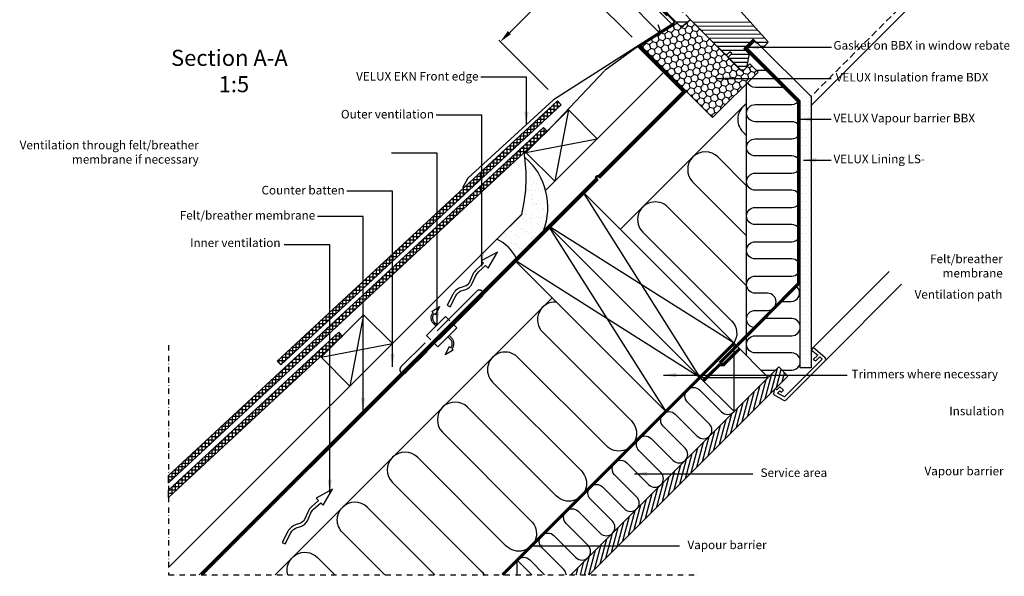
# Model space of a CAD drawing. Units: millimetres. Extents: x 2233 to 4272, y 10204 to 11446.
# Drawn here: x 2233 to 3151, y 10204 to 10723 of the extents above; entities that cross this region are included whole.
import ezdxf

# ---------------------------------------------------------------- set-up
doc = ezdxf.new("R2010")
doc.units = ezdxf.units.MM
doc.header["$PDMODE"] = 1
for name, pattern in [('DASHDOT', [1, 0.5, -0.25, 0, -0.25]), ('DASHED', [0.75, 0.5, -0.25]), ('HIDDEN', [9.524999999999999, 6.35, -3.175])]:
    doc.linetypes.add(name, pattern=pattern)
doc.layers.get('0').update_dxf_attribs({"lineweight": 25})
for name, color, linetype in [('VELUX_BFX', 9, 'Continuous'), ('VELUX_FLASHING', 4, 'Continuous'), ('VELUX_HATCH', 1, 'Continuous'), ('VELUX_INFO', 7, 'Continuous'), ('VELUX_INSIDE-COVERING', 7, 'Continuous'), ('VELUX_INSULATION', 1, 'Continuous'), ('VELUX_INSULATIONFRAME_BDX', 5, 'Continuous'), ('VELUX_LINNING', 2, 'Continuous'), ('VELUX_ROOFCONSTRUCTION', 7, 'Continuous'), ('VELUX_ROOFINGMATERIAL', 3, 'Continuous'), ('VELUX_ROOFWINDOW', 2, 'Continuous'), ('VELUX_TEXT_ENGLISH', 7, 'Continuous'), ('VELUX_UNDERROOF', 3, 'DASHED'), ('VELUX_VAPOUR-BARRIER', 1, 'HIDDEN')]:
    doc.layers.add(name, color=color, linetype=linetype)
doc.styles.add('Verdana', font='verdana.ttf')
doc.dimstyles.new('VERDANA', dxfattribs={"dimtxt": 8, "dimasz": 12, "dimexe": 2, "dimexo": 0, "dimgap": 2, "dimtad": 1, "dimdec": 0, "dimzin": 0, "dimdsep": 46, "dimtxsty": 'Verdana', "dimcen": 0.09, "dimclrd": 256, "dimclre": 256, "dimclrt": 256, "dimadec": 0, "dimazin": 0, "dimtfac": 1, "dimtdec": 0, "dimtix": 1, "dimtmove": 0, "dimatfit": 3, "dimfxl": 1, "dimtolj": 1, "dimtzin": 0, "dimarcsym": 0})
pattern_1 = [(90, (2222.147005444388, 10009.15588537366), (-3.125, 6.661338147750939e-16), []), (180, (2222.147005444388, 10009.15588537366), (-6.661338147750939e-16, -3.125), [])]

# ---------------------------------------------------------------- blocks, each defined once
blk = doc.blocks.new('*D11')
at = {"layer": 'Defpoints', "color": 0, "transparency": 16777216}
for p in [(2806.763808549923, 10774.53908226813), (2681.283017806103, 10702.02997427972), (2725.842931019165, 10657.47006106665)]:
    blk.add_point(p, dxfattribs=at)
at = {"layer": 'VELUX_INFO', "lineweight": -2, "transparency": 16777216}
for p, q in [((2806.763808549923, 10774.53908226813), (2778.863753609855, 10802.4391372082)), ((2771.792685797989, 10792.53964227159), (2689.768299180342, 10710.51525565396)), ((2725.842931019165, 10657.47006106665), (2679.86880424373, 10703.44418784209))]:
    blk.add_line(p, q, dxfattribs=at)
at = {"layer": 'VELUX_INFO', "transparency": 16777216}
for points in [[(2770.378472235616, 10793.95385583396), (2773.206899360362, 10791.12542870922), (2780.277967172228, 10801.02492364583)], [(2688.354085617969, 10711.92946921633), (2691.182512742715, 10709.10104209158), (2681.283017806103, 10702.02997427972)]]:
    blk.add_solid(points, dxfattribs=at)
at = {"layer": 'VELUX_INFO', "transparency": 16777216, "insert": (2726.421979367792, 10755.88596208415), "char_height": 8, "attachment_point": 5, "rotation": 44.99999999999552, "style": 'Verdana'}
blk.add_mtext('\\A1;Min. 140 mm', dxfattribs=at)
blk = doc.blocks.new('*D12')
at = {"layer": 'Defpoints', "color": 0, "transparency": 16777216}
for p in [(2806.763808554997, 10774.53908226305), (2759.94454178796, 10750.64767091319), (2804.30472728121, 10706.28748541993)]:
    blk.add_point(p, dxfattribs=at)
at = {"layer": 'VELUX_INFO', "lineweight": -2, "transparency": 16777216}
for p, q in [((2806.763808554997, 10774.53908226305), (2793.885667284043, 10787.41722353401)), ((2786.814599472177, 10777.5177285974), (2768.429823162199, 10759.13295228742)), ((2804.30472728121, 10706.28748541993), (2758.530328225587, 10752.06188447556))]:
    blk.add_line(p, q, dxfattribs=at)
at = {"layer": 'VELUX_INFO', "transparency": 16777216}
for points in [[(2785.400385909804, 10778.93194215977), (2788.22881303455, 10776.10351503503), (2795.299880846416, 10786.00300997164)], [(2767.015609599826, 10760.5471658498), (2769.844036724572, 10757.71873872505), (2759.94454178796, 10750.64767091319)]]:
    blk.add_solid(points, dxfattribs=at)
at = {"layer": 'VELUX_INFO', "transparency": 16777216, "insert": (2773.263698239019, 10772.683853607), "char_height": 8, "attachment_point": 5, "rotation": 44.99999999999552, "style": 'Verdana'}
blk.add_mtext('\\A1;50 mm', dxfattribs=at)
blk = doc.blocks.new('A$C02F318AE')
at = {"color": 0, "linetype": 'Continuous', "lineweight": 0}
blk.add_line((130.6388146389943, 20.685364313018), (130.3001246010513, 20.68653888435438), dxfattribs=at)
at = {"color": 7, "linetype": 'Continuous', "lineweight": 30}
blk.add_line((115.8227005014999, 2.730197830127508), (113.0735020120012, 1.78840673470404e-06), dxfattribs=at)
at = {"layer": 'VELUX_FLASHING'}
for p, q in [((33.08459466950262, 36.55220418841236), (4.89333089955494, 64.93968207977014)), ((33.09412414173244, 42.80301771001723), (34.74785833136002, 37.55752062778265))]:
    blk.add_line(p, q, dxfattribs=at)
blk.add_arc((33.79414306388867, 37.25684552084022), 0.9999891656129543, 224.8011915897102, 17.49835182052803, dxfattribs=at)
at = {"layer": 'VELUX_HATCH'}
for p, q in [((49.84823205762109, 45.21648500912306), (61.21640652457017, 45.17706037189055)), ((53.58520464885294, 41.45350270084782), (56.73435318051691, 41.4425815068771)), ((65.40449814954161, 45.16253614080233), (119.192872180516, 44.97599896725296)), ((69.14147074077368, 41.39955383252709), (122.5563637412987, 41.21431188488896)), ((72.87844333200553, 37.63657152425367), (125.9198553020813, 37.45262480252859)), ((76.61541592323738, 33.87358921598025), (129.2833468628637, 33.6909377201664)), ((80.35238851446934, 30.11060690770682), (132.6468384236464, 29.92925063780422)), ((84.08936110570119, 26.34762459943158), (119.1881891172231, 26.22590245612264)), ((87.82633369693326, 22.58464229115816), (115.4252068089504, 22.48892986489227)), ((91.56330628816488, 18.82165998288474), (114.61483855327, 18.74171765794563)), ((124.8184397389455, 26.20637684196845), (135.5132179181057, 26.1692875316985)), ((128.5554123301768, 22.44339453369503), (132.3956702883356, 22.43007658389433)), ((95.30027887939684, 15.05867767461132), (97.99980252859962, 15.04931577214666)), ((99.0372514706255, 11.29569536633608), (117.3522501251502, 11.23217926003781)), ((101.3938994391325, 15.03754510132967), (118.026477565023, 14.97986360103641)), ((102.7742240618572, 7.532713058064473), (116.6780226852776, 7.484494919041026)), ((106.511196653089, 3.769730749789233), (116.0037952454048, 3.736810578042423))]:
    blk.add_line(p, q, dxfattribs=at)
at = {"layer": 'VELUX_ROOFWINDOW'}
blk.add_lwpolyline([(110.7415532863338, 54.42784879016835), (135.1315360179292, 27.15039578561118, -0.3989516154820789), (135.0703133394964, 25.08623251413701), (130.4688823343545, 20.51660657971479), (122.0130772351617, 29.03126495990546), (113.1436513348285, 20.22314449209625), (118.0762029968441, 15.25626175863545), (115.8227005014999, 2.73019783012569), (113.073502012001, 1.788404915714636e-06), (110.2451125602129, 0.009826400462770835), (98.68884611632154, 11.646525658065), (98.69129567936284, 12.35362172676832), (101.8842932327586, 15.52454929522173), (100.1931301128986, 17.22748308589871), (97.00013255950273, 14.05655551744348), (96.29303650906911, 14.05901034881026), (63.50028422744003, 47.08000358941172), (55.0170387665695, 40.011702869082), (30.26177024069852, 64.93927063288902)], format="xyb", dxfattribs=at)

msp = doc.modelspace()

# ---------------------------------------------------------------- hatches: boundary and pattern name
at = {"layer": 'VELUX_HATCH', "linetype": 'HIDDEN'}
h = msp.add_hatch(dxfattribs=at)
h.set_pattern_fill('DOTS', color=256, scale=60, style=0)
h.set_pattern_definition([(0, (2222.147005444388, 10009.15588537366), (1.875, 3.75), [0, -3.75])])
edge = h.paths.add_edge_path()
edge.add_arc((2982.674070517246, 10406.05302110631), 2.000000000000338, 315, 404.9999999999999)
edge.add_line((2984.08828407962, 10407.46723466868), (2973.121847402045, 10417.00688048418))
edge.add_line((2973.121847402046, 10417.00688048418), (2971.000533296217, 10414.88556637835))
edge.add_line((2971.000533296217, 10414.88556637835), (2977.370791648356, 10409.94209330362))
edge.add_line((2977.370791648356, 10409.94209330362), (2973.121857938756, 10405.69315959402))
edge.add_line((2973.121857938756, 10405.69315959402), (2975.603015844552, 10404.63878696563))
edge.add_line((2975.603015844551, 10404.63878696563), (2979.138556915446, 10408.17432803652))
edge.add_line((2979.138556915446, 10408.17432803652), (2981.259849947849, 10406.05303500412))
edge.add_line((2981.259849947849, 10406.05303500412), (2946.144376703359, 10370.93756175963))
edge.add_line((2946.144376703359, 10370.93756175963), (2939.868373785298, 10374.56101061981))
edge.add_line((2939.868373785298, 10374.56101061981), (2942.009159735134, 10376.70179656965))
edge.add_line((2942.009159735134, 10376.70179656965), (2943.547077163875, 10375.41132328852))
edge.add_line((2943.547077163875, 10375.41132328852), (2945.191120357161, 10377.05536648181))
edge.add_line((2945.191120357161, 10377.05536648181), (2942.009159735134, 10380.23732710383))
edge.add_line((2942.009159735134, 10380.23732710383), (2939.180726878417, 10377.40889424712))
edge.add_line((2939.180726878417, 10377.40889424712), (2937.766489376634, 10378.8231317489))
edge.add_line((2937.766489376634, 10378.8231317489), (2936.847245537188, 10377.90388790945))
edge.add_line((2936.847245537188, 10377.90388790945), (2936.078893889782, 10374.06987890609))
edge.add_arc((2937.059397273198, 10373.8733767048), 1.000000000000862, 168.6675086146173, 240.0000000000449)
edge.add_line((2936.559397273198, 10373.00735130102), (2945.308915066365, 10367.95581484785))
edge.add_arc((2946.308915066365, 10369.68786565542), 2.000000000000073, 239.9999999999974, 315.0000000000012)
edge.add_line((2947.723128628738, 10368.27365209305), (2984.08828407962, 10404.63880754393))
h.paths.add_polyline_path([(2961.000533296217, 10397.89637823174), (2961.000533296217, 10646.88957196761), (2911.398703631811, 10696.4913945747), (2913.060316792574, 10699.36939739362), (2916.874448532127, 10703.18352913317), (2921.545607460191, 10700.48663395648), (2971.000533296217, 10651.03170759134), (2971.000533296217, 10397.89636839586)])
at = {"layer": 'VELUX_HATCH'}
h = msp.add_hatch(dxfattribs=at)
h.set_pattern_fill('ANSI37', color=256, scale=25, angle=45, style=0)
h.set_pattern_definition([(90, (2269.034924413952, 9958.003372750329), (-3.125, 6.661338147750939e-16), []), (180, (2269.034924413952, 9958.003372750329), (-6.661338147750939e-16, -3.125), [])])
h.paths.add_polyline_path([(2738.170146766668, 10643.31496666381), (2734.768359346584, 10646.97936870896), (2473.42052526142, 10404.36140176629), (2476.822312681503, 10400.69699972113)])
h = msp.add_hatch(dxfattribs=at)
h.set_pattern_fill('ANSI37', color=256, scale=25, angle=45, style=0)
h.set_pattern_definition(pattern_1)
h.paths.add_polyline_path([(2724.114356484372, 10617.69177890856), (2724.992781889404, 10618.57020431359), (2721.622384443472, 10622.20079310963), (2372.147005444388, 10297.77106808023), (2372.147005444388, 10290.94867258653)])
h = msp.add_hatch(dxfattribs=at)
h.set_pattern_fill('AR-SAND', color=256, scale=0.2, style=0)
h.set_pattern_definition([(37.50000000000001, (2195.001616689247, -0.5421397171085118), (-0.3200062591968091, 9.788264746586847), [0, -7.721600000000001, 0, -8.636000000000001, 0, -8.255]), (7.499999999999999, (2195.001616689247, -0.5421397171085118), (8.990465662760053, 14.33650201136709), [0, -4.1656, 0, -6.959600000000001, 0, -2.667]), (327.5, (2188.753216689247, -0.5421397171085118), (15.81984740482916, 0.02874369357091524), [0, -2.54, 0, -9.144, 0, -11.938]), (317.5, (2188.753216689247, -0.5421397171085118), (15.27112904944594, 4.458586465144326), [0, -1.27, 0, -5.9944, 0, -6.858000000000001])])
edge = h.paths.add_edge_path()
edge.add_arc((2661.017948080821, 10482.07697586411), 39.74334062867846, 27.80427068747809, 64.45048701889685)
edge.add_line((2678.158889951394, 10517.93393106274), (2701.333259807776, 10541.11860769533))
edge.add_arc((2557.851087475378, 10575.60689077207), 147.5688837350403, 346.4844223786597, 367.2409844937837)
edge.add_arc((2664.097773171311, 10547.92581159129), 61.26650366268604, -21.38049875441601, 49.060859420724626, ccw=False)
edge.add_line((2721.147913095052, 10525.5905030926), (2696.172769384268, 10500.61535938182))
h = msp.add_hatch(dxfattribs=at)
h.set_pattern_fill('ANSI37', color=256, scale=25, angle=45, style=0)
h.set_pattern_definition(pattern_1)
h.paths.add_polyline_path([(2533.195525564006, 10426.77294798819), (2534.073950969037, 10427.65137339322), (2530.703553523104, 10431.28196218927), (2372.147005444388, 10284.08859640162), (2372.147005444388, 10277.26620090792)])
h = msp.add_hatch(dxfattribs=at)
h.set_pattern_fill('ANSI31', color=256, scale=30, angle=30, style=0)
h.set_pattern_definition([(74.99999999999999, (2222.147005444388, 10009.15588537366), (-3.622221848584005, 0.9705714191344534), [])])
h.paths.add_polyline_path([(2747.156240160366, 10205.15588537366), (2764.126802908843, 10205.15588537366), (2936.840338144145, 10377.86942060896), (2936.847245537188, 10377.90388790945), (2937.766489376634, 10378.8231317489), (2937.78026933036, 10378.80935179517), (2949.362816110986, 10390.3918985758), (2940.877534736749, 10398.87717995004)])
at = {"layer": 'VELUX_INSULATIONFRAME_BDX'}
h = msp.add_hatch(dxfattribs=at)
h.set_pattern_fill('HONEY', color=256, scale=30, angle=45, style=0)
h.set_pattern_definition([(45, (2222.147005444388, 10009.15588537366), (1.681079020350109, 6.27387226799855), [3.75, -7.5]), (165, (2222.147005444388, 10009.15588537366), (-6.273872274360491, -1.681078996607022), [3.75, -7.5]), (105, (2222.147005444388, 10009.15588537366), (-4.592793254010382, 4.592793271391528), [-7.5, 3.75])])
h.paths.add_polyline_path([(2874.975432570239, 10706.32745825002, -0.6681786380606042), (2868.147005444388, 10709.15588537366, -0.1989123673797037), (2869.318578319642, 10711.9843124984), (2858.685371835727, 10722.61751898232), (2850.226695585854, 10715.51984613038), (2846.217814723167, 10719.52872699307), (2812.273960129387, 10698.31825257175), (2879.218073257106, 10631.37413944403), (2921.6444801283, 10673.80054631522), (2914.078437569602, 10681.36658887392), (2911.161282633056, 10678.44943393737), (2911.161282611394, 10678.44943381452), (2908.421583523407, 10675.70973472653), (2908.421583472811, 10675.70973477713), (2907.007369757739, 10674.29552106205)])

# ---------------------------------------------------------------- linework, layer by layer
at = {"layer": 'VELUX_BFX'}
for p, q in [((2842.596246369887, 10718.13734856178), (2807.292218769031, 10696.07465827328)), ((2807.29221876903, 10696.07465827328), (2778.922150961052, 10675.25291379894))]:
    msp.add_line(p, q, dxfattribs=at)
msp.add_lwpolyline([(2778.568196430379, 10674.85958127114), (2724.654522345806, 10618.15996516123), (2704.579151513604, 10598.8165868538, 0.4021892525094363), (2704.24307908748, 10594.20689718732)], format="xyb", dxfattribs=at)
msp.add_lwpolyline([(2696.172769384268, 10500.61535938182, 0.1612761227627089), (2678.158889951394, 10517.93393106274), (2701.333259807776, 10541.11860769533, 0.09081602925804204), (2704.243079087483, 10594.20689718732, -0.3174173152226437), (2721.147913095052, 10525.5905030926)], format="xyb", close=True, dxfattribs=at)
msp.add_arc((2840.625546288378, 10720.62383408335), 3.172738416604775, 308.3990934098597, 38.97648774319237, dxfattribs=at)
at = {"layer": 'VELUX_FLASHING'}
for points in [[(2836.791957910664, 10747.59718855259), (2832.866820353056, 10750.31459147709, 0.3624646087621414), (2831.59050359304, 10750.19950606663), (2822.089633449561, 10740.69863592315, 0.414213562373095), (2822.089633449561, 10737.44594472969), (2831.221252386207, 10728.31432579305), (2840.260510725888, 10719.27506745337, 0.9999999999999994), (2842.664673781922, 10721.6792305094), (2830.566691736408, 10733.77721255492)], [(2836.630267299208, 10726.26060106072), (2824.008411255028, 10738.8824571049, -0.9999999999999051), (2825.210492783045, 10740.08453863291), (2843.55656299305, 10721.73846842246, -0.4799274316279881), (2843.319659617745, 10719.566903712), (2730.860626805616, 10647.92259834819), (2651.211671451155, 10574.98438860677, 0.09916655015344739), (2650.625921730548, 10574.2965549747), (2645.986889920936, 10565.95865611393)]]:
    msp.add_lwpolyline(points, format="xyb", dxfattribs=at)
at = {"layer": 'VELUX_INFO', "color": 7}
msp.add_line((2971.000533296216, 10642.54642253201), (3218.268644316625, 10889.81453355241), dxfattribs=at)
at = {"layer": 'VELUX_INFO', "linetype": 'HIDDEN'}
msp.add_line((2872.147005444388, 10709.15588537366), (2820.881763795249, 10760.4211270228), dxfattribs=at)
at = {"layer": 'VELUX_INFO', "color": 1, "linetype": 'DASHDOT', "ltscale": 10}
for p, q in [((2372.147005444388, 10419.25588537366), (2372.147005444388, 10205.15588537366)), ((2372.147005444388, 10205.15588537366), (2865.725938939521, 10205.15588537366))]:
    msp.add_line(p, q, dxfattribs=at)
at = {"layer": 'VELUX_INSIDE-COVERING'}
for p, q in [((2940.87753473675, 10398.87717995004), (2747.156240160367, 10205.15588537366)), ((2949.362816110986, 10390.3918985758), (2940.87753473675, 10398.87717995004)), ((2764.126802908843, 10205.15588537366), (2949.362816110986, 10390.3918985758))]:
    msp.add_line(p, q, dxfattribs=at)
at = {"layer": 'VELUX_INSULATION'}
for p, q in [((2910.999549919438, 10409.19477507413), (2911.000223642005, 10663.15628982893)), ((2793.211517558769, 10526.9828074348), (2911.000174869766, 10644.7714647458)), ((2471.384595497621, 10205.15588537366), (2729.57190725198, 10463.34319712802))]:
    msp.add_line(p, q, dxfattribs=at)
for points in [[(2911.520156189084, 10696.70175689636, -0.06037198186653615), (2911.059242058934, 10698.57064709441)], [(2915.58771570726, 10692.30238309526, -0.1740577383810818), (2911.765050240085, 10696.12504801855, -0.1740577383810818)], [(2948.35229337431, 10659.53781008993), (2919.00044850104, 10659.53788795606, -0.2851097900921097), (2911.831449230369, 10663.98751541729)], [(2911.000172676785, 10643.94481443464, 0.4947542190921674), (2907.508881218987, 10617.94564731587), (2911.000094443141, 10614.45443409171)], [(2918.884709253031, 10435.58080394476, -1), (2918.884666807547, 10451.58080394471), (2930.484709518071, 10451.58083471768, 0.9999999999999999), (2930.484667072423, 10467.58083471762), (2918.999981598911, 10467.58080425044, -0.4126345340843771), (2910.999960376114, 10475.53790917953, -0.4142135623731534), (2918.999981598911, 10483.53788795668), (2952.999981598791, 10483.53779775968, 0.9999999999999999), (2953.00002404444, 10499.53779775962), (2919.00002404456, 10499.53788795662, -0.9999999999999999), (2919.000066490208, 10515.53788795657), (2953.000066490088, 10515.53779775956, 0.9999999999999999), (2953.000108935737, 10531.53779775951), (2919.000108935853, 10531.53788795651, -0.9999999999999999), (2919.000151381501, 10547.53788795645), (2953.000151381381, 10547.53779775945, 0.9999999999999999), (2953.00019382703, 10563.5377977594), (2919.00019382715, 10563.5378879564, -0.9999999999999999), (2919.000236272798, 10579.53788795634), (2953.000236272678, 10579.53779775934, 0.9999999999999999), (2953.000278718327, 10595.53779775928), (2919.000278718447, 10595.53788795628, -0.9999999999999999), (2919.000321164095, 10611.53788795623), (2953.000321163975, 10611.53779775923, 0.9999999999999999), (2953.000363609623, 10627.53779775917), (2919.000363609744, 10627.53788795617, -0.9999999999999999), (2919.000406055392, 10643.53788795612), (2953.000406055272, 10643.53779775911, 0.2784229337209329), (2960.079257751959, 10647.81084738079, 0.2784229337209329)], [(2910.999970637346, 10567.7855103392), (2884.174357439833, 10594.61112353671, 1), (2860.839833660675, 10571.27659975756), (2910.999846831552, 10521.11658658668)], [(2910.999723025758, 10474.44766283416), (2837.50530988152, 10547.9420759784, 1), (2814.170786102366, 10524.60755219924), (2896.902279501189, 10441.87605880042, -0.3553635880189217), (2899.033195527727, 10421.16112946585)], [(2944.709898017144, 10459.88489078378), (2952.288086634294, 10459.88487067996, 0.6521398950927437), (2958.1920070684, 10473.28338659665, 0.6521398950927437)], [(2733.509285633258, 10459.40581874674, 0.6905435179245281), (2720.83269098574, 10431.26945708262), (2803.564184384567, 10348.53796368379, -1), (2780.229660605409, 10325.20343990464), (2697.498167206582, 10407.93493330346, 1), (2674.163643427427, 10384.60040952431), (2756.895136826255, 10301.86891612548, -1), (2733.560613047096, 10278.53439234633), (2650.829119648273, 10361.26588574515, 1), (2627.494595869115, 10337.931361966), (2710.226089267942, 10255.19986856717, -1), (2686.891565488787, 10231.86534478801), (2604.16007208996, 10314.59683818684, 1), (2580.825548310802, 10291.26231440768), (2663.557041709629, 10208.53082100886, -0.06479916210784595), (2666.154678182499, 10205.15588537366)], [(2943.798757687437, 10395.95595699935), (2953.000427182124, 10395.95593258867, 0.9999999999999999), (2953.000469627773, 10411.95593258861), (2919.000469627893, 10411.95602278562, -0.9999999999999999), (2919.000512073541, 10427.95602278556), (2953.000512073421, 10427.95593258856, 0.9999999999999999), (2953.00055451907, 10443.9559325885), (2928.328189993362, 10443.95599804066)], [(2742.84648837572, 10205.15588537366, 0.1684557497821461), (2740.55882585111, 10209.87217956338), (2720.052729196702, 10230.37827621779, -0.9999999999999999), (2731.366437695689, 10241.69198471678), (2751.872534350097, 10221.18588806237, 0.9999999999999972), (2763.18624284908, 10232.49959656135), (2742.680146194672, 10253.00569321576, -0.9999999999999974), (2753.993854693659, 10264.31940171475), (2774.499951348067, 10243.81330506034, 0.9999999999999972), (2785.81365984705, 10255.12701355932), (2765.307563192642, 10275.63311021373, -1.000000000000003), (2776.621271691628, 10286.94681871272), (2797.127368346036, 10266.44072205831, 0.9999999999999999), (2808.441076845019, 10277.75443055729), (2787.934980190611, 10298.2605272117, -1.000000000000003), (2799.248688689598, 10309.57423571069), (2819.754785344006, 10289.06813905628, 0.9999999999999999), (2831.068493842989, 10300.38184755526), (2810.562397188581, 10320.88794420967, -0.9999999999999999), (2821.876105687568, 10332.20165270866), (2842.382202341976, 10311.69555605425, 0.9999999999999972), (2853.695910840959, 10323.00926455323), (2833.189814186551, 10343.51536120764, -0.9999999999999999), (2844.503522685538, 10354.82906970663), (2865.009619339945, 10334.32297305222, 0.9999999999999999), (2876.323327838928, 10345.6366815512), (2855.817231184521, 10366.14277820561, -0.9999999999999999), (2867.130939683507, 10377.45648670459), (2887.637036337915, 10356.95039005019, 0.4142135623730714), (2898.950744836898, 10356.95039005019)], [(2620.262929786518, 10205.15588537366), (2557.491024531647, 10267.92779062853, 0.4142135623730951), (2534.156500752493, 10267.92779062853)], [(2573.612967966857, 10205.15588537366), (2534.160857332703, 10244.59326725606, -0.4142135623730951), (2534.156500752493, 10267.92779062853)], [(2483.271161252341, 10205.15588537366, -0.7712167683964322), (2510.830690540447, 10221.25438730339), (2526.935204807383, 10205.15588537366)], [(2697.760252357647, 10219.38075544242, -0.3974464421637407), (2708.739020697719, 10219.06456771881), (2722.64770304287, 10205.15588537366)]]:
    msp.add_lwpolyline(points, format="xyb", dxfattribs=at)
for points in [[(2919.907140892727, 10675.5378855508), (2932.352248652011, 10675.53785253575)], [(2924.238316103248, 10395.95600889033), (2937.956327285171, 10395.95597249846)]]:
    msp.add_lwpolyline(points, dxfattribs=at)
at = {"layer": 'VELUX_INSULATIONFRAME_BDX'}
for p, q in [((2858.685371835727, 10722.61751898232), (2850.226695585854, 10715.51984613038)), ((2907.007369757739, 10674.29552106205), (2858.685371837056, 10722.61751898344)), ((2846.217814723167, 10719.52872699307), (2812.273960129387, 10698.31825257175)), ((2850.226695585854, 10715.51984613038), (2846.217814723167, 10719.52872699307)), ((2812.273960129387, 10698.31825257175), (2879.218073257106, 10631.37413944403)), ((2914.078437569602, 10681.36658887392), (2907.007369757739, 10674.29552106205)), ((2921.6444801283, 10673.80054631522), (2914.078437569602, 10681.36658887392)), ((2879.218073257106, 10631.37413944403), (2921.6444801283, 10673.80054631522))]:
    msp.add_line(p, q, dxfattribs=at)
at = {"layer": 'VELUX_LINNING', "color": 0}
msp.add_lwpolyline([(2961.000533296217, 10397.89637823174), (2961.000533296217, 10646.88957196761), (2911.398703631811, 10696.4913945747), (2913.060316792574, 10699.36939739362), (2916.874448532127, 10703.18352913317), (2921.545607460191, 10700.48663395648), (2971.000533296217, 10651.03170759134), (2971.000533296217, 10397.89636839586)], close=True, dxfattribs=at)
msp.add_lwpolyline([(2984.08828407962, 10404.63880754393, 0.414213562373095), (2984.08828407962, 10407.46723466868), (2973.121847402046, 10417.00688048418), (2971.000533296217, 10414.88556637835), (2977.370791648356, 10409.94209330362), (2973.121857938756, 10405.69315959402), (2975.603015844551, 10404.63878696563), (2979.138556915446, 10408.17432803652), (2981.259849947849, 10406.05303500412), (2946.144376703359, 10370.93756175963), (2939.868373785298, 10374.56101061981), (2942.009159735134, 10376.70179656965), (2943.547077163875, 10375.41132328852), (2945.191120357161, 10377.05536648181), (2942.009159735134, 10380.23732710383), (2939.180726878417, 10377.40889424712), (2937.766489376634, 10378.8231317489), (2936.847245537188, 10377.90388790945), (2936.078893889782, 10374.06987890609, 0.321702689068306), (2936.559397273198, 10373.00735130102), (2945.308915066365, 10367.95581484786, 0.3394542588633918), (2947.723128628738, 10368.27365209305)], format="xyb", close=True, dxfattribs=at)
at = {"layer": 'VELUX_ROOFCONSTRUCTION', "color": 7, "linetype": 'HIDDEN'}
msp.add_line((3214.025988043618, 10894.05718982542), (2971.000533296217, 10651.03172317549), dxfattribs=at)
at = {"layer": 'VELUX_ROOFCONSTRUCTION'}
for p, q in [((2723.778035416544, 10563.61534247056), (2835.377452823559, 10675.21475987758)), ((2400.67391737897, 10205.15588537366), (2853.055122353223, 10657.53709034791)), ((2744.867784830816, 10638.445207255), (2732.139862769457, 10571.97716982347)), ((2705.269805084369, 10598.84722750856), (2771.737842515905, 10611.57514956992)), ((2372.147005444388, 10211.98431249841), (2701.691193991649, 10541.52850104567)), ((2553.872940842261, 10447.45036326645), (2541.145018780901, 10380.98232583491)), ((2514.274961095814, 10407.85238352), (2580.742998527349, 10420.58030558136)), ((2899.277534736747, 10357.27717995004), (2899.277534736747, 10420.91679025683)), ((2867.457729583353, 10389.09698510343), (2931.097339890142, 10389.09698510343)), ((2867.457729583353, 10389.09698510343), (2931.097339890142, 10389.09698510343)), ((2697.083798915367, 10205.15588537366), (2697.083798915367, 10218.72305443545))]:
    msp.add_line(p, q, dxfattribs=at)
at = {"layer": 'VELUX_ROOFCONSTRUCTION', "color": 7}
for p, q in [((2757.85617849945, 10562.33814649412), (2867.457729583356, 10389.09698510343)), ((2899.251297662684, 10420.94302733089), (2726.036373346056, 10530.51834134072)), ((2726.036373346058, 10530.51834134072), (2835.637924429964, 10357.27717995003)), ((2867.431492509291, 10389.1232221775), (2694.216568192663, 10498.69853618733))]:
    msp.add_line(p, q, dxfattribs=at)
at = {"layer": 'VELUX_ROOFCONSTRUCTION'}
for points in [[(2732.139862769458, 10571.97716982347), (2705.269805084369, 10598.84722750856), (2744.867784830816, 10638.445207255), (2771.737842515905, 10611.57514956992)], [(2732.139862769457, 10571.97716982347), (2705.269805084369, 10598.84722750856), (2744.867784830816, 10638.445207255), (2771.737842515905, 10611.57514956992)], [(2541.145018780901, 10380.98232583491), (2514.274961095814, 10407.85238352), (2553.872940842261, 10447.45036326645), (2580.742998527349, 10420.58030558136)]]:
    msp.add_lwpolyline(points, close=True, dxfattribs=at)
at = {"layer": 'VELUX_ROOFCONSTRUCTION', "color": 7}
for points in [[(2757.85617849945, 10562.33814649412), (2899.277534736762, 10420.91679025681), (2867.457729583356, 10389.09698510343), (2726.036373346045, 10530.51834134074)], [(2726.036373346058, 10530.51834134072), (2867.457729583369, 10389.09698510342), (2835.637924429964, 10357.27717995003), (2694.216568192652, 10498.69853618734)]]:
    msp.add_lwpolyline(points, close=True, dxfattribs=at)
at = {"layer": 'VELUX_ROOFCONSTRUCTION'}
for points in [[(2631.844194926581, 10456.35349741952), (2634.510950106147, 10454.97930063148), (2639.761629754933, 10465.16872711793, -0.2018254530110077), (2645.711113522033, 10470.14621757545), (2649.071348571771, 10471.17969029054, 0.2157207799034306), (2655.252074904359, 10476.63688309884), (2658.588262557748, 10484.05648770127, -0.1055431355186963), (2661.057729181726, 10487.42311286703), (2667.664827758881, 10493.30769056479), (2669.89577378161, 10491.00567842839), (2678.676532460342, 10505.90195015554), (2663.352151022018, 10497.75774632027), (2665.57516974491, 10495.46391400546), (2659.062441219708, 10489.66338649957, 0.1055431355186877), (2655.852134608534, 10485.28677378407), (2652.515946955147, 10477.86716918164, -0.2157207799034243), (2648.189438522335, 10474.04713421583), (2644.829203472598, 10473.01366150074, 0.201825453011014), (2637.094874575368, 10466.54292390597)], [(2478.085735722493, 10235.24704294443), (2480.752490902059, 10233.87284615639), (2486.003170550845, 10244.06227264284, -0.2018254530110077), (2491.952654317945, 10249.03976310035), (2495.312889367683, 10250.07323581544, 0.2157207799034306), (2501.493615700271, 10255.53042862375), (2504.82980335366, 10262.95003322617, -0.1055431355186963), (2507.299269977638, 10266.31665839194), (2513.906368554793, 10272.20123608969), (2516.137314577522, 10269.89922395329), (2524.918073256254, 10284.79549568045), (2509.59369181793, 10276.65129184518), (2511.816710540822, 10274.35745953037), (2505.30398201562, 10268.55693202447, 0.1055431355186877), (2502.093675404446, 10264.18031930897), (2498.757487751059, 10256.76071470655, -0.2157207799034243), (2494.430979318247, 10252.94067974073), (2491.07074426851, 10251.90720702565, 0.201825453011014), (2483.33641537128, 10245.43646943088)]]:
    msp.add_lwpolyline(points, format="xyb", close=True, dxfattribs=at)
at = {"layer": 'VELUX_ROOFCONSTRUCTION', "linetype": 'HIDDEN', "ltscale": 5}
msp.add_lwpolyline([(2641.782466469664, 10451.8388995133), (2659.460135999328, 10469.51656904296, -1.000000000000043), (2664.409883467633, 10464.56682157465), (2646.73221393797, 10446.88915204499), (2593.699205348979, 10393.856143456, -0.9999999999999972), (2588.749457880673, 10398.8058909243)], format="xyb", close=True, dxfattribs=at)
for points in [[(2618.551863501743, 10449.59171193195), (2617.388417357733, 10450.6942036907), (2624.786836831129, 10455.16785408847), (2620.800939485091, 10447.4604678265), (2619.641627455638, 10448.55904206207, 0.4065047996228706), (2619.744775010709, 10440.74259488374), (2622.210264605363, 10438.27710528908)], [(2618.551863501743, 10449.59171193195, 0.4065940219439516), (2618.683174206414, 10439.68099407944), (2621.148663801067, 10437.21550448478)], [(2636.152463087572, 10415.67953919861, 0.4065940219439516), (2636.0211523829, 10425.59025705112), (2633.555662788246, 10428.05574664577)], [(2636.152463087572, 10415.67953919861), (2637.315909231583, 10414.57704743986), (2629.917489758188, 10410.10339704208), (2633.903387104224, 10417.81078330406), (2635.062699133678, 10416.71220906849, 0.4065047996228706), (2634.959551578605, 10424.52865624682), (2632.49406198395, 10426.99414584148)]]:
    msp.add_lwpolyline(points, format="xyb", dxfattribs=at)
for points in [[(2634.181068571909, 10441.76262788139), (2630.115204580086, 10445.82849187321), (2612.437535050422, 10428.15082234355), (2616.503399042245, 10424.08495835172)], [(2618.978272776398, 10421.61008461757), (2623.044136768221, 10417.54422062575), (2640.721806297885, 10435.22189015541), (2636.655942306062, 10439.28775414724)]]:
    msp.add_lwpolyline(points, dxfattribs=at)
at = {"layer": 'VELUX_ROOFCONSTRUCTION'}
for points in [[(2867.457729583353, 10389.09698510343), (2899.277534736747, 10357.27717995004), (2931.097339890142, 10389.09698510343), (2899.277534736747, 10420.91679025683), (2867.457729583353, 10389.09698510343)], [(2710.650967977157, 10205.15588537366), (2697.083798915367, 10218.72305443545), (2683.516629853578, 10205.15588537366)]]:
    msp.add_lwpolyline(points, dxfattribs=at)
at = {"layer": 'VELUX_ROOFINGMATERIAL'}
for p, q in [((2473.42052526142, 10404.36140176629), (2734.768359346584, 10646.97936870896)), ((2476.822312681503, 10400.69699972113), (2738.170146766668, 10643.31496666381)), ((2734.768359346584, 10646.97936870896), (2738.170146766668, 10643.31496666381)), ((2372.147005444388, 10297.77106808023), (2721.622384443472, 10622.20079310963)), ((2721.622384443472, 10622.20079310963), (2725.024171863555, 10618.53639106448)), ((2372.147005444388, 10290.94867258653), (2725.024171863555, 10618.53639106448)), ((2372.147005444388, 10284.08859640162), (2530.703553523104, 10431.28196218927)), ((2372.147005444388, 10277.26620090792), (2534.105340943187, 10427.61756014411)), ((2530.703553523104, 10431.28196218927), (2534.105340943187, 10427.61756014411)), ((2473.420525261419, 10404.36140176629), (2476.822312681503, 10400.69699972113))]:
    msp.add_line(p, q, dxfattribs=at)
at = {"layer": 'VELUX_ROOFWINDOW', "color": 1}
for p, q in [((3043.838671703362, 10487.71141133413), (2973.121847402046, 10417.00688048418)), ((3055.504989199119, 10476.04305912922), (2984.088284079621, 10404.63880754393))]:
    msp.add_line(p, q, dxfattribs=at)
at = {"layer": 'VELUX_UNDERROOF', "ltscale": 10, "const_width": 3}
msp.add_lwpolyline([(2402.936659078764, 10205.15588537366), (2772.079825399824, 10574.29905169472, -2.362319670122547), (2773.085723190863, 10575.30494948576), (2853.055122353223, 10655.27434864812), (2810.346246619106, 10697.98322438223)], format="xyb", dxfattribs=at)
at = {"layer": 'VELUX_VAPOUR-BARRIER', "const_width": 3}
for points in [[(2918.325239436284, 10703.70700198039), (2909.486404671453, 10694.86816721555)], [(2683.504439632354, 10205.15588537366), (2899.25129766268, 10420.94302733089)]]:
    msp.add_lwpolyline(points, dxfattribs=at)
at = {"layer": 'VELUX_VAPOUR-BARRIER', "ltscale": 5, "const_width": 3}
msp.add_lwpolyline([(2918.325239436283, 10703.70700198039), (2909.486404671451, 10694.86816721555)], dxfattribs=at)
at = {"layer": 'VELUX_VAPOUR-BARRIER'}
msp.add_lwpolyline([(2885.875654183999, 10402.49886565618, 3, 3, 0), (2959.400533296217, 10476.58079309296, 3, 3, 0), (2959.400533296217, 10476.58079309296, 3, 3, 0), (2959.400533296217, 10646.22682321049, 3, 3, 0), (2931.182178253879, 10674.44517825283, 3, 3, 0), (2910.267332781914, 10695.3600237248, 3, 3, 0), (2910.267332781914, 10695.3600237248, 0, 0, 0)], format="xyseb", dxfattribs=at)
at = {"layer": 'VELUX_VAPOUR-BARRIER', "linetype": 'Continuous', "const_width": 3}
msp.add_lwpolyline([(2870.584934708613, 10385.96977997817), (2885.715821116433, 10400.82648955059), (2889.273184223069, 10400.93434785155), (2904.403665429052, 10415.79065956452)], dxfattribs=at)

# ---------------------------------------------------------------- block references
at = {"layer": 'VELUX_INFO', "color": 7}
msp.add_blockref('A$C02F318AE', (2795.160442722615, 10675.45926933285), dxfattribs=at)

# ---------------------------------------------------------------- texts
at = {"layer": 'VELUX_INFO', "style": 'Verdana'}
msp.add_text('1:5', height=15, dxfattribs=at).set_placement((2418.765903750725, 10654.99509674819))
at = {"layer": 'VELUX_TEXT_ENGLISH', "style": 'Verdana'}
msp.add_text('Section A-A', height=15, dxfattribs=at).set_placement((2374.377431694065, 10679.54796495568))
at = {"layer": 'VELUX_TEXT_ENGLISH', "char_height": 8, "style": 'Verdana'}
for s, insert, attachment_point in [('Gasket on BBX in window rebate', (2991.928478788484, 10697.65300678447), 4), ('VELUX EKN Front edge', (2661.060150459179, 10668.87676265194), 6), ('VELUX Insulation frame BDX', (2994.047005444388, 10667.95588537366), 4), ('Outer ventilation', (2619.462613881846, 10633.46552638611), 6), ('Outer ventilation', (2619.462613881846, 10633.46552638611), 6), ('VELUX Vapour barrier BBX', (2991.934118607997, 10629.85780577525), 4), ('Ventilation through felt/breather \\Pmembrane if necessary', (2400.150756225728, 10598.05429012028), 6), ('VELUX Lining LS-', (2991.934118607997, 10591.77615969669), 4), ('Counter batten', (2536.267540727182, 10562.64305385445), 6), ('Felt/breather membrane', (2508.779491657085, 10539.24297105631), 6), ('Inner ventilation', (2476.424356405907, 10513.61966041653), 6), ('Felt/breather\\Pmembrane', (3149.78635695681, 10491.91091382621), 6), ('Ventilation path', (3149.370919428025, 10465.50917225308), 6), ('Trimmers where necessary', (3008.720508274083, 10391.2304716607), 4), ('Insulation', (3151.131002881726, 10356.74152038864), 6), ('Service area', (2923.939200101155, 10299.23677472775), 4), ('Vapour barrier', (3150.532744665014, 10300.75625116164), 6), ('Vapour barrier', (2855.829500522594, 10231.93677472775), 4)]:
    msp.add_mtext(s, dxfattribs=dict(at, insert=insert, attachment_point=attachment_point))

# ---------------------------------------------------------------- dimensions: what is measured, and where the dimension line sits
at = {"layer": 'VELUX_INFO'}
dim = msp.add_linear_dim(base=(2681.283017806103, 10702.02997427972), p1=(2806.763808549922, 10774.53908226813), p2=(2725.842931019164, 10657.47006106665), angle=44.9999999999955, text='Min. 140 mm', dimstyle='VERDANA', override={"dimpost": ' mm'}, dxfattribs=at)
dim.commit()
dim.dimension.update_dxf_attribs({"geometry": '*D11', "text_midpoint": (2730.780492489168, 10751.52744896278), "dimtype": 160})
dim = msp.add_linear_dim(base=(2759.94454178796, 10750.64767091319), p1=(2806.763808554997, 10774.53908226305), p2=(2804.304727281209, 10706.28748541993), angle=44.9999999999955, dimstyle='VERDANA', override={"dimpost": ' mm'}, dxfattribs=at)
dim.commit()
dim.dimension.update_dxf_attribs({"geometry": '*D12', "text_midpoint": (2777.622211360395, 10768.32534048562), "dimtype": 160})

# ---------------------------------------------------------------- leaders
at = {"layer": 'VELUX_TEXT_ENGLISH'}
for points in [[(2910.660647198297, 10696.96088874565), (2990.034118607997, 10696.96088874565)], [(2910.660647198297, 10696.96088874565), (2990.034118607998, 10696.96088874565)], [(2882.368027256768, 10667.93945185381), (2989.934118607997, 10667.93945185381)], [(2664.052607237556, 10492.82579304962), (2664.015685407527, 10633.46552638611), (2621.462613881847, 10633.46552638611)], [(2664.052607237556, 10492.82579304962), (2664.015685407527, 10633.46552638611), (2621.462613881847, 10633.46552638611)], [(2622.558044875373, 10438.35295403785), (2622.558044875373, 10598.05429012028), (2579.865077304513, 10598.05429012028)], [(2580.820612252862, 10398.86383332457), (2580.820612252862, 10562.64305385445), (2538.267540727182, 10562.64305385445)], [(2553.332465919896, 10358.04091867056), (2553.332465919896, 10539.24288825818), (2510.779491657085, 10539.24297105631)], [(2522.320612252862, 10281.76383332457), (2522.320612252862, 10512.84305385445), (2479.767540727182, 10512.84305385445)], [(2833.342814422432, 10391.2304716607), (3004.604267279953, 10391.2304716607)], [(2806.345169450269, 10299.23677472775), (2916.634118607998, 10299.23677472775)], [(2708.845169450269, 10231.93677472775), (2848.524419029437, 10231.93677472775)]]:
    msp.add_leader(points, dimstyle='VERDANA', override={"dimgap": 2, "dimtad": 0}, dxfattribs=at)
at = {"layer": 'VELUX_TEXT_ENGLISH', "annotation_type": 0, "has_hookline": 1}
for points, hookline_direction, text_width in [([(2705.613221984859, 10624.80238917473), (2705.613221984859, 10668.87676265194), (2663.060150459179, 10668.87676265194)], 1, 125.7541974479517), ([(2959.926049289674, 10629.85780577525), (2989.934118607997, 10629.85780577525)], 0, 146.3747481531229), ([(2963.887563628758, 10591.77615969669), (2989.934118607997, 10591.77615969669)], 0, 94.56010745466757)]:
    msp.add_leader(points, dimstyle='VERDANA', override={"dimgap": 2, "dimtad": 0}, dxfattribs=dict(at, hookline_direction=hookline_direction, text_width=text_width))

doc.saveas('drawing.dxf')
